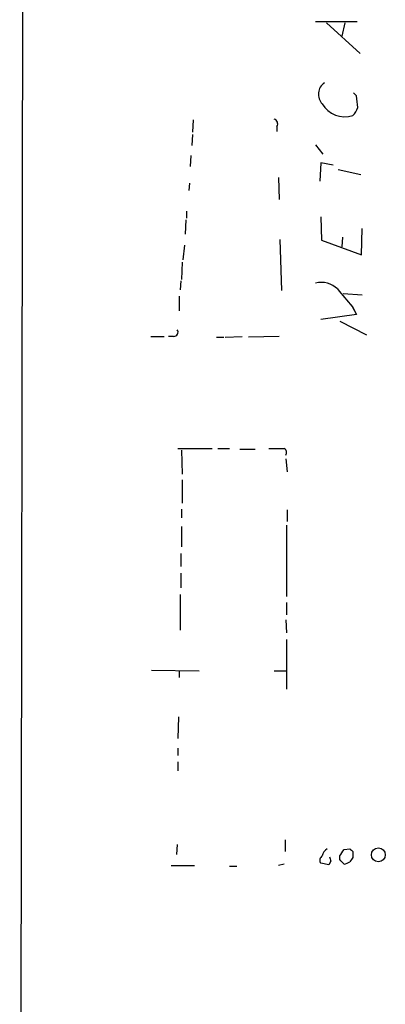
# Model space of a CAD drawing. Extents: x 0 to 741, y 12 to 883.
# Drawn here: x 11 to 54, y 229 to 343 of the extents above; entities that cross this region are included whole.
import ezdxf

# ---------------------------------------------------------------- set-up
doc = ezdxf.new("R2010")
doc.units = 0
doc.header["$MEASUREMENT"] = 0
doc.layers.add('MAIN', color=5, linetype='CONTINUOUS')

msp = doc.modelspace()

# ---------------------------------------------------------------- linework, layer by layer
at = {"layer": 'MAIN'}
for p, q in [((11.684, 348.742), (11.3453, 163.7453)), ((45.72, 343.0693), (50.546, 343.0693)), ((46.99, 342.9), (50.8847, 339.344)), ((49.1067, 342.9), (48.768, 341.376)), ((50.4613, 334.4333), (50.1227, 334.772)), ((31.496, 331.6393), (31.4113, 330.2)), ((41.2327, 330.8773), (41.2327, 330.2846)), ((31.4113, 329.946), (31.3267, 328.676)), ((45.72, 328.7606), (46.5667, 327.66)), ((31.242, 327.4906), (31.1573, 326.2206)), ((46.3127, 326.644), (46.228, 324.5273)), ((47.752, 326.39), (46.3127, 326.644)), ((41.402, 324.9506), (41.4867, 322.4106)), ((48.3447, 325.882), (50.9693, 325.2893)), ((31.0727, 324.2733), (30.988, 323.4266)), ((30.734, 321.056), (30.734, 320.2093)), ((46.3127, 320.3786), (46.3973, 317.6693)), ((30.6493, 320.04), (30.5647, 318.3466)), ((48.8527, 318.008), (48.768, 316.9073)), ((51.054, 315.976), (51.1387, 319.024)), ((30.48, 317.0766), (30.3107, 315.3833)), ((41.5713, 317.754), (41.7407, 311.8273)), ((46.3973, 317.6693), (51.054, 315.976)), ((30.226, 315.1293), (30.1413, 313.0973)), ((30.0567, 312.928), (29.972, 311.912)), ((29.8873, 311.15), (29.8873, 309.4566)), ((48.9373, 311.4886), (51.1387, 311.3193)), ((49.9533, 310.0493), (50.4613, 309.0333)), ((50.4613, 309.0333), (46.3127, 308.4406)), ((49.9533, 309.9646), (50.4613, 309.0333)), ((48.514, 308.2713), (51.6467, 306.6626)), ((26.5853, 306.4933), (28.1093, 306.4933)), ((29.21, 306.4933), (28.6173, 306.4933)), ((34.2053, 306.4086), (35.052, 306.4086)), ((35.2213, 306.4086), (37.1687, 306.4933)), ((41.4867, 306.4933), (37.9307, 306.4086)), ((29.718, 293.4546), (33.6973, 293.4546)), ((30.1413, 293.2853), (30.226, 290.4913)), ((34.3747, 293.4546), (35.7293, 293.4546)), ((36.9147, 293.37), (38.6927, 293.37)), ((42.2487, 292.2693), (42.418, 290.7453)), ((30.226, 289.814), (30.226, 287.1046)), ((30.1413, 286.4273), (30.1413, 285.4113)), ((42.418, 286.3426), (42.418, 284.988)), ((30.1413, 284.3953), (30.1413, 282.0246)), ((42.3333, 284.5646), (42.3333, 276.2673)), ((30.0567, 281.2626), (30.0567, 279.7386)), ((30.0567, 278.9766), (30.0567, 277.2833)), ((29.972, 276.5213), (29.972, 272.3726)), ((42.3333, 275.59), (42.3333, 274.1506)), ((42.2487, 273.558), (42.3333, 272.034)), ((42.3333, 271.272), (42.3333, 265.5146)), ((26.67, 267.716), (32.1733, 267.6313)), ((29.8873, 267.6313), (29.8873, 266.8693)), ((40.894, 267.6313), (42.2487, 267.6313)), ((29.8027, 262.2973), (29.718, 259.7573)), ((29.718, 258.6566), (29.718, 257.81)), ((29.718, 257.048), (29.718, 256.032)), ((29.6333, 247.4806), (29.5487, 246.2953)), ((42.164, 247.9886), (42.164, 246.634)), ((48.514, 245.7026), (48.514, 246.126)), ((49.022, 246.888), (49.6993, 246.9726)), ((50.038, 246.634), (50.038, 245.9566)), ((28.956, 245.0253), (31.6653, 245.0253)), ((35.7293, 244.9406), (36.576, 244.9406)), ((42.0793, 245.1946), (41.402, 245.0253)), ((47.244, 245.11), (46.3127, 245.2793)), ((47.498, 245.5333), (47.244, 245.11))]:
    msp.add_line(p, q, dxfattribs=at)
msp.add_circle((53.0077, 246.2578), 0.806, dxfattribs=at)
for centre, radius, start, end in [((47.6775, 334.6191), 1.6362, 125.128572, 223.058346), ((-288.1043, 291.409), 341.2884, 7.013026, 7.242225), ((49.1114, 335.0596), 3.0561, 210.641588, 287.649393), ((48.161, 333.9961), 2.6346, 315.433655, 339.619837), ((40.7458, 331.1736), 0.57, 328.677654, 74.930019), ((46.3973, 310.1129), 2.6491, 45.321161, 104.813136), ((557.1234, 734.3196), 661.2856, 219.6904316, 219.9196069), ((29.2693, 306.959), 0.4694, 262.743283, 39.145968), ((41.1903, 737.9542), 444.5005, 269.885409, 270.114592), ((41.823, 292.9978), 0.5238, 324.361868, 60.704217), ((46.8014, 245.6219), 0.5968, 122.358529, 215.03213), ((47.7657, 245.8581), 1.3114, 121.799284, 168.211928), ((174.4207, 288.1148), 133.8752, 198.317001, 198.54617), ((-141.7319, 373.507), 228.9529, 326.195327, 326.42451), ((134.5061, 331.4657), 119.7133, 224.893835, 225.123052), ((176.8801, 161.02), 152.6537, 146.192759, 146.421922), ((-78.2319, 118.4486), 179.6054, 44.885431, 45.114614), ((48.8167, 246.7721), 1.5908, 277.414948, 303.698059)]:
    msp.add_arc(centre, radius, start, end, dxfattribs=at)

doc.saveas('drawing.dxf')
